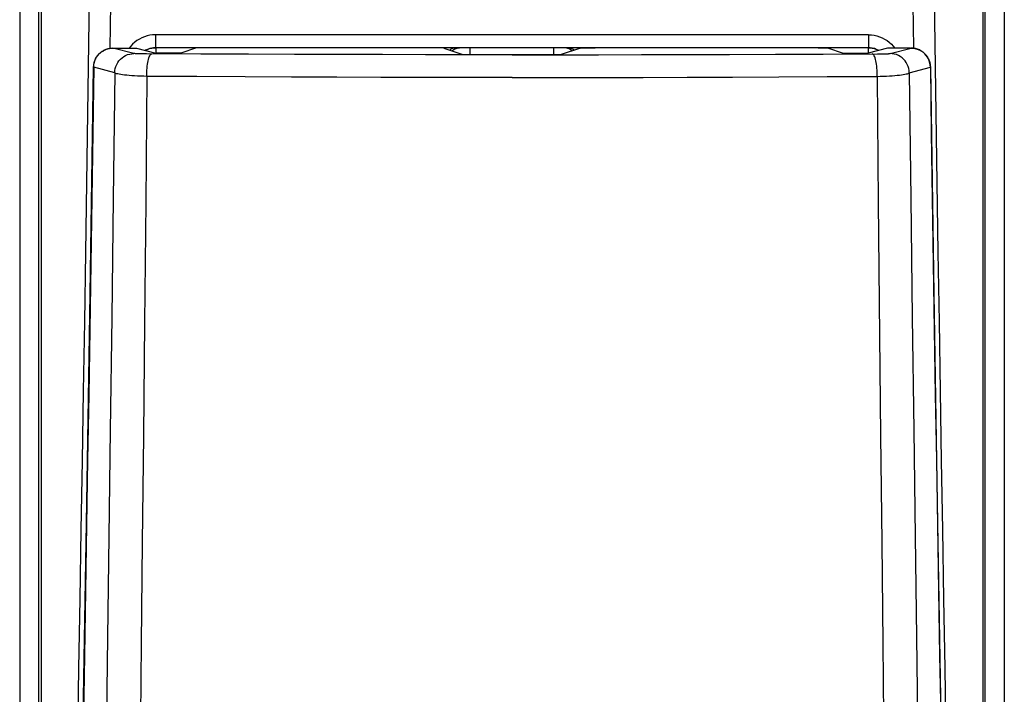
# Model space of a CAD drawing. Extents: x 0 to 793, y 0 to 564.
# Drawn here: x 702 to 705, y 460 to 462 of the extents above; entities that cross this region are included whole.
import ezdxf

# ---------------------------------------------------------------- set-up
doc = ezdxf.new("R2010")
doc.units = 0
doc.layers.add('YKK_A1', color=4, linetype='CONTINUOUS')

msp = doc.modelspace()

# ---------------------------------------------------------------- linework, layer by layer
at = {"layer": 'YKK_A1'}
for p, q in [((702.3482, 464.15), (702.3482, 457.4415)), ((702.3932, 457.4415), (702.3932, 464.15)), ((702.3982, 464.1486), (702.3982, 457.446)), ((704.5982, 464.1486), (704.5982, 457.446)), ((704.6032, 457.4415), (704.6032, 464.15)), ((704.6482, 464.15), (704.6482, 457.4415)), ((702.5097, 461.86), (702.512, 462.0231)), ((704.4866, 461.86), (704.4843, 462.0231)), ((702.5596, 461.8488), (702.561, 461.9517)), ((704.4367, 461.8488), (704.4353, 461.9517)), ((702.6221, 461.8668), (702.6169, 461.8628)), ((702.6277, 461.8703), (702.6221, 461.8668)), ((702.6336, 461.8733), (702.6277, 461.8703)), ((702.6397, 461.8757), (702.6336, 461.8733)), ((702.6459, 461.8777), (702.6397, 461.8757)), ((702.6523, 461.8791), (702.6459, 461.8777)), ((702.6587, 461.8799), (702.6523, 461.8791)), ((702.6652, 461.8802), (702.6587, 461.8799)), ((704.3311, 461.8802), (702.6652, 461.8802)), ((702.6652, 461.8802), (702.6652, 461.85)), ((704.3311, 461.8802), (704.3376, 461.8799)), ((704.3311, 461.8802), (704.3311, 461.85)), ((704.3376, 461.8799), (704.3441, 461.8791)), ((704.3441, 461.8791), (704.3504, 461.8777)), ((704.3504, 461.8777), (704.3567, 461.8757)), ((704.3567, 461.8757), (704.3628, 461.8733)), ((704.3628, 461.8733), (704.3686, 461.8703)), ((704.3686, 461.8703), (704.3742, 461.8668)), ((704.3742, 461.8668), (704.3795, 461.8628)), ((702.5074, 461.6972), (702.5097, 461.86)), ((702.5379, 461.8394), (702.542, 461.8423)), ((702.5384, 461.8399), (702.5393, 461.8406)), ((702.5393, 461.8406), (702.5402, 461.8412)), ((702.5402, 461.8412), (702.5411, 461.8418)), ((702.5411, 461.8418), (702.542, 461.8424)), ((702.542, 461.8423), (702.5464, 461.8448)), ((702.542, 461.8424), (702.5429, 461.843)), ((702.5429, 461.843), (702.5438, 461.8435)), ((702.5438, 461.8435), (702.5448, 461.844)), ((702.5448, 461.844), (702.5457, 461.8445)), ((702.5457, 461.8445), (702.5466, 461.845)), ((702.5464, 461.8448), (702.551, 461.8467)), ((702.5466, 461.845), (702.5476, 461.8454)), ((702.5476, 461.8454), (702.5485, 461.8458)), ((702.5485, 461.8458), (702.5494, 461.8462)), ((702.5494, 461.8462), (702.5504, 461.8465)), ((702.5504, 461.8465), (702.5513, 461.8469)), ((702.551, 461.8467), (702.5559, 461.8481)), ((702.5513, 461.8469), (702.5522, 461.8472)), ((702.5522, 461.8472), (702.5531, 461.8474)), ((702.5531, 461.8474), (702.554, 461.8477)), ((702.554, 461.8477), (702.5549, 461.8479)), ((702.5549, 461.8479), (702.5559, 461.8482)), ((702.5559, 461.8481), (702.5608, 461.849)), ((702.5559, 461.8482), (702.5568, 461.8483)), ((702.5568, 461.8483), (702.5576, 461.8485)), ((702.5576, 461.8485), (702.5585, 461.8487)), ((702.5585, 461.8487), (702.5594, 461.8488)), ((702.5594, 461.8488), (702.5602, 461.8489)), ((702.5602, 461.8489), (702.561, 461.849)), ((702.5608, 461.849), (702.5659, 461.8493)), ((702.561, 461.849), (702.5618, 461.8491)), ((702.5618, 461.8491), (702.5626, 461.8492)), ((702.5626, 461.8492), (702.5633, 461.8492)), ((702.5633, 461.8492), (702.564, 461.8493)), ((702.564, 461.8493), (702.5646, 461.8493)), ((702.5646, 461.8493), (702.5652, 461.8493)), ((702.5652, 461.8493), (702.5658, 461.8493)), ((702.5658, 461.8493), (702.5665, 461.8493)), ((702.6151, 461.8365), (702.5659, 461.8493)), ((702.5659, 461.8493), (702.5659, 461.8493)), ((702.5659, 461.8493), (702.5659, 461.8493)), ((702.5659, 461.8493), (702.566, 461.8493)), ((702.566, 461.8493), (702.5661, 461.8493)), ((702.5661, 461.8493), (702.5662, 461.8493)), ((702.5662, 461.8493), (702.5664, 461.8493)), ((702.5664, 461.8493), (702.5666, 461.8493)), ((702.5665, 461.8493), (702.5673, 461.8493)), ((702.5666, 461.8493), (702.5669, 461.8493)), ((702.5669, 461.8493), (702.5672, 461.8493)), ((702.5673, 461.8493), (702.5691, 461.8494)), ((702.5673, 461.8493), (702.5675, 461.8493)), ((702.5675, 461.8493), (702.5682, 461.8493)), ((702.5691, 461.8494), (702.6206, 461.8494)), ((702.5691, 461.8494), (702.5695, 461.8494)), ((702.6075, 461.8537), (702.6041, 461.8494)), ((702.612, 461.8585), (702.6075, 461.8537)), ((702.6169, 461.8628), (702.612, 461.8585)), ((702.6206, 461.8494), (702.6207, 461.8494)), ((702.6206, 461.8494), (702.6207, 461.8494)), ((702.6207, 461.8494), (702.6665, 461.8375)), ((702.644, 461.8454), (702.6413, 461.844)), ((702.6421, 461.8438), (702.6427, 461.8441)), ((702.6427, 461.8441), (702.6471, 461.8462)), ((702.6481, 461.847), (702.644, 461.8454)), ((702.6471, 461.8462), (702.6517, 461.8479)), ((702.6523, 461.8483), (702.6481, 461.847)), ((702.6517, 461.8479), (702.6565, 461.849)), ((702.6566, 461.8493), (702.6523, 461.8483)), ((702.6565, 461.849), (702.6613, 461.8498)), ((702.6609, 461.8498), (702.6566, 461.8493)), ((702.6652, 461.85), (702.6609, 461.8498)), ((702.6613, 461.8498), (702.6662, 461.85)), ((704.3311, 461.85), (702.6652, 461.85)), ((702.6662, 461.85), (702.6662, 461.8375)), ((702.761, 461.8496), (702.7246, 461.8375)), ((702.7613, 461.8496), (702.761, 461.8496)), ((702.7618, 461.8497), (702.7613, 461.8496)), ((702.7627, 461.8497), (702.7618, 461.8497)), ((702.7639, 461.8498), (702.7627, 461.8497)), ((702.7653, 461.8498), (702.7639, 461.8498)), ((702.7669, 461.8498), (702.7653, 461.8498)), ((702.771, 461.8499), (702.7669, 461.8498)), ((702.7756, 461.85), (702.771, 461.8499)), ((702.7807, 461.85), (702.7756, 461.85)), ((703.3386, 461.8494), (703.3036, 461.85)), ((703.3386, 461.8494), (703.3832, 461.8346)), ((703.3539, 461.8454), (703.353, 461.8446)), ((703.3556, 461.8465), (703.3539, 461.8454)), ((703.3572, 461.8475), (703.3556, 461.8465)), ((703.359, 461.8483), (703.3572, 461.8475)), ((703.3582, 461.8429), (703.3601, 461.8445)), ((703.3607, 461.8489), (703.359, 461.8483)), ((703.3601, 461.8445), (703.3624, 461.8462)), ((703.3624, 461.8494), (703.3607, 461.8489)), ((703.3642, 461.8497), (703.3624, 461.8494)), ((703.3624, 461.8462), (703.3648, 461.8475)), ((703.3659, 461.8499), (703.3642, 461.8497)), ((703.3648, 461.8475), (703.3674, 461.8486)), ((703.3677, 461.85), (703.3659, 461.8499)), ((703.3674, 461.8486), (703.3701, 461.8494)), ((703.3701, 461.8494), (703.3729, 461.8498)), ((703.3729, 461.8498), (703.3757, 461.85)), ((703.4006, 461.8346), (703.4006, 461.85)), ((703.5957, 461.8346), (703.5957, 461.85)), ((703.6578, 461.8494), (703.6132, 461.8346)), ((703.6235, 461.8498), (703.6207, 461.85)), ((703.6262, 461.8494), (703.6235, 461.8498)), ((703.6289, 461.8486), (703.6262, 461.8494)), ((703.6287, 461.85), (703.6304, 461.8499)), ((703.6315, 461.8475), (703.6289, 461.8486)), ((703.6304, 461.8499), (703.6321, 461.8497)), ((703.634, 461.8462), (703.6315, 461.8475)), ((703.6321, 461.8497), (703.6339, 461.8494)), ((703.6339, 461.8494), (703.6356, 461.8489)), ((703.6363, 461.8445), (703.634, 461.8462)), ((703.6356, 461.8489), (703.6374, 461.8483)), ((703.6381, 461.8429), (703.6363, 461.8445)), ((703.6374, 461.8483), (703.6391, 461.8475)), ((703.6391, 461.8475), (703.6408, 461.8465)), ((703.6408, 461.8465), (703.6424, 461.8454)), ((703.6424, 461.8454), (703.6433, 461.8446)), ((703.6578, 461.8494), (703.6927, 461.85)), ((704.213, 461.85), (704.2207, 461.85)), ((704.2207, 461.85), (704.2254, 461.8499)), ((704.2254, 461.8499), (704.2294, 461.8498)), ((704.2294, 461.8498), (704.2311, 461.8498)), ((704.2311, 461.8498), (704.2325, 461.8498)), ((704.2325, 461.8498), (704.2336, 461.8497)), ((704.2336, 461.8497), (704.2345, 461.8497)), ((704.2345, 461.8497), (704.2351, 461.8496)), ((704.2351, 461.8496), (704.2354, 461.8496)), ((704.2354, 461.8496), (704.2717, 461.8375)), ((704.3757, 461.8494), (704.3298, 461.8375)), ((704.3301, 461.85), (704.3301, 461.8375)), ((704.335, 461.8498), (704.3301, 461.85)), ((704.3311, 461.85), (704.3355, 461.8498)), ((704.3398, 461.849), (704.335, 461.8498)), ((704.3355, 461.8498), (704.3398, 461.8493)), ((704.3398, 461.8493), (704.344, 461.8483)), ((704.3446, 461.8479), (704.3398, 461.849)), ((704.344, 461.8483), (704.3482, 461.847)), ((704.3492, 461.8462), (704.3446, 461.8479)), ((704.3482, 461.847), (704.3523, 461.8454)), ((704.3537, 461.8441), (704.3492, 461.8462)), ((704.3523, 461.8454), (704.355, 461.844)), ((704.3542, 461.8438), (704.3537, 461.8441)), ((704.3757, 461.8494), (704.3757, 461.8494)), ((704.4273, 461.8494), (704.3757, 461.8494)), ((704.3757, 461.8494), (704.3757, 461.8494)), ((704.3795, 461.8628), (704.3844, 461.8585)), ((704.3812, 461.8365), (704.4305, 461.8493)), ((704.3844, 461.8585), (704.3889, 461.8537)), ((704.3889, 461.8537), (704.3923, 461.8494)), ((704.4273, 461.8494), (704.4289, 461.8493)), ((704.4281, 461.8494), (704.4281, 461.8493)), ((704.4289, 461.8493), (704.4288, 461.8493)), ((704.4289, 461.8493), (704.4302, 461.8493)), ((704.4297, 461.8493), (704.4294, 461.8493)), ((704.4299, 461.8493), (704.4297, 461.8493)), ((704.4301, 461.8493), (704.4299, 461.8493)), ((704.4303, 461.8493), (704.4301, 461.8493)), ((704.4302, 461.8493), (704.4308, 461.8493)), ((704.4304, 461.8493), (704.4303, 461.8493)), ((704.4305, 461.8493), (704.4304, 461.8493)), ((704.4355, 461.849), (704.4305, 461.8493)), ((704.4305, 461.8493), (704.4305, 461.8493)), ((704.4305, 461.8493), (704.4305, 461.8493)), ((704.4308, 461.8493), (704.4314, 461.8493)), ((704.4314, 461.8493), (704.4321, 461.8493)), ((704.4321, 461.8493), (704.4328, 461.8492)), ((704.4328, 461.8492), (704.4336, 461.8492)), ((704.4336, 461.8492), (704.4344, 461.8491)), ((704.4344, 461.8491), (704.4353, 461.849)), ((704.4353, 461.849), (704.4361, 461.8489)), ((704.4405, 461.8481), (704.4355, 461.849)), ((704.4361, 461.8489), (704.437, 461.8488)), ((704.437, 461.8488), (704.438, 461.8487)), ((704.438, 461.8487), (704.4389, 461.8485)), ((704.4389, 461.8485), (704.4398, 461.8483)), ((704.4398, 461.8483), (704.4408, 461.8481)), ((704.4453, 461.8467), (704.4405, 461.8481)), ((704.4408, 461.8481), (704.4418, 461.8478)), ((704.4418, 461.8478), (704.4427, 461.8476)), ((704.4427, 461.8476), (704.4437, 461.8473)), ((704.4437, 461.8473), (704.4447, 461.847)), ((704.4447, 461.847), (704.4457, 461.8466)), ((704.4499, 461.8448), (704.4453, 461.8467)), ((704.4457, 461.8466), (704.4466, 461.8463)), ((704.4466, 461.8463), (704.4476, 461.8459)), ((704.4476, 461.8459), (704.4486, 461.8455)), ((704.4486, 461.8455), (704.4496, 461.845)), ((704.4496, 461.845), (704.4506, 461.8445)), ((704.4543, 461.8423), (704.4499, 461.8448)), ((704.4506, 461.8445), (704.4516, 461.844)), ((704.4516, 461.844), (704.4526, 461.8435)), ((704.4526, 461.8435), (704.4535, 461.8429)), ((704.4535, 461.8429), (704.4545, 461.8423)), ((704.4585, 461.8394), (704.4543, 461.8423)), ((704.4545, 461.8423), (704.4555, 461.8417)), ((704.4555, 461.8417), (704.4565, 461.841)), ((704.4565, 461.841), (704.4574, 461.8403)), ((704.4574, 461.8403), (704.4584, 461.8396)), ((704.489, 461.6972), (704.4866, 461.86)), ((702.5221, 461.8143), (702.5235, 461.8191)), ((702.5225, 461.8163), (702.5229, 461.8176)), ((702.5229, 461.8176), (702.5232, 461.8188)), ((702.5232, 461.8188), (702.5237, 461.8199)), ((702.5235, 461.8191), (702.5254, 461.8238)), ((702.5237, 461.8199), (702.5241, 461.8211)), ((702.5241, 461.8211), (702.5246, 461.8223)), ((702.5246, 461.8223), (702.5251, 461.8234)), ((702.5251, 461.8234), (702.5257, 461.8245)), ((702.5254, 461.8238), (702.5279, 461.8282)), ((702.5257, 461.8245), (702.5262, 461.8256)), ((702.5262, 461.8256), (702.5268, 461.8267)), ((702.5268, 461.8267), (702.5275, 461.8278)), ((702.5275, 461.8278), (702.5281, 461.8288)), ((702.5279, 461.8282), (702.5308, 461.8323)), ((702.5281, 461.8288), (702.5288, 461.8298)), ((702.5288, 461.8298), (702.5295, 461.8308)), ((702.5295, 461.8308), (702.5302, 461.8317)), ((702.5302, 461.8317), (702.5309, 461.8327)), ((702.5308, 461.8323), (702.5341, 461.8361)), ((702.5309, 461.8327), (702.5317, 461.8336)), ((702.5317, 461.8336), (702.5325, 461.8345)), ((702.5325, 461.8345), (702.5333, 461.8353)), ((702.5333, 461.8353), (702.5341, 461.8362)), ((702.5341, 461.8361), (702.5379, 461.8394)), ((702.5341, 461.8362), (702.5349, 461.837)), ((702.5349, 461.837), (702.5358, 461.8377)), ((702.5358, 461.8377), (702.5366, 461.8385)), ((702.5366, 461.8385), (702.5375, 461.8392)), ((702.5375, 461.8392), (702.5384, 461.8399)), ((702.5771, 461.8154), (702.5801, 461.8195)), ((702.5801, 461.8195), (702.5834, 461.8233)), ((702.5834, 461.8233), (702.5872, 461.8266)), ((702.5872, 461.8266), (702.5913, 461.8296)), ((702.5913, 461.8296), (702.5957, 461.832)), ((702.5957, 461.832), (702.6003, 461.8339)), ((702.6003, 461.8339), (702.6052, 461.8353)), ((702.6052, 461.8353), (702.6101, 461.8362)), ((702.6101, 461.8362), (702.6151, 461.8365)), ((702.6156, 461.8364), (702.6151, 461.8365)), ((702.6164, 461.8363), (702.6156, 461.8364)), ((702.6175, 461.8363), (702.6164, 461.8363)), ((702.619, 461.8362), (702.6175, 461.8363)), ((702.6207, 461.8361), (702.619, 461.8362)), ((702.6228, 461.836), (702.6207, 461.8361)), ((702.6278, 461.8359), (702.6228, 461.836)), ((702.6338, 461.8358), (702.6278, 461.8359)), ((702.6445, 461.8357), (702.6338, 461.8358)), ((702.7714, 461.8351), (702.6445, 461.8357)), ((702.6472, 461.8155), (702.648, 461.8194)), ((702.648, 461.8194), (702.6488, 461.8229)), ((702.6488, 461.8229), (702.6497, 461.8261)), ((702.6497, 461.8261), (702.6507, 461.8289)), ((702.6507, 461.8289), (702.6518, 461.8312)), ((702.6518, 461.8312), (702.6529, 461.833)), ((702.6529, 461.833), (702.6541, 461.8344)), ((702.6541, 461.8344), (702.6553, 461.8353)), ((702.6553, 461.8353), (702.6565, 461.8356)), ((702.6669, 461.8374), (702.6665, 461.8375)), ((702.6677, 461.8374), (702.6669, 461.8374)), ((702.6689, 461.8373), (702.6677, 461.8374)), ((702.6705, 461.8372), (702.6689, 461.8373)), ((702.6723, 461.8372), (702.6705, 461.8372)), ((702.677, 461.8371), (702.6723, 461.8372)), ((702.6827, 461.837), (702.677, 461.8371)), ((702.6891, 461.837), (702.6827, 461.837)), ((702.6991, 461.837), (702.6891, 461.837)), ((702.7057, 461.837), (702.6991, 461.837)), ((702.7117, 461.8371), (702.7057, 461.837)), ((702.7168, 461.8372), (702.7117, 461.8371)), ((702.719, 461.8372), (702.7168, 461.8372)), ((702.7208, 461.8372), (702.719, 461.8372)), ((702.7223, 461.8373), (702.7208, 461.8372)), ((702.7235, 461.8374), (702.7223, 461.8373)), ((702.7242, 461.8374), (702.7235, 461.8374)), ((702.7246, 461.8375), (702.7242, 461.8374)), ((702.8826, 461.8347), (702.7714, 461.8351)), ((702.9901, 461.8344), (702.8826, 461.8347)), ((703.0945, 461.8342), (702.9901, 461.8344)), ((703.1958, 461.834), (703.0945, 461.8342)), ((703.2959, 461.8338), (703.1958, 461.834)), ((703.397, 461.8338), (703.2959, 461.8338)), ((703.3832, 461.8346), (703.5173, 461.8346)), ((703.4982, 461.8337), (703.397, 461.8338)), ((703.4982, 461.8337), (703.5994, 461.8338)), ((703.5173, 461.8346), (703.6132, 461.8346)), ((703.5994, 461.8338), (703.7004, 461.8338)), ((703.7004, 461.8338), (703.8005, 461.834)), ((703.8005, 461.834), (703.9018, 461.8342)), ((703.9018, 461.8342), (704.0062, 461.8344)), ((704.0062, 461.8344), (704.1137, 461.8347)), ((704.1137, 461.8347), (704.225, 461.8351)), ((704.225, 461.8351), (704.3519, 461.8357)), ((704.2717, 461.8375), (704.2721, 461.8374)), ((704.2721, 461.8374), (704.2729, 461.8374)), ((704.2729, 461.8374), (704.274, 461.8373)), ((704.274, 461.8373), (704.2755, 461.8372)), ((704.2755, 461.8372), (704.2773, 461.8372)), ((704.2773, 461.8372), (704.2795, 461.8372)), ((704.2795, 461.8372), (704.2846, 461.8371)), ((704.2846, 461.8371), (704.2906, 461.837)), ((704.2906, 461.837), (704.3006, 461.837)), ((704.3006, 461.837), (704.3105, 461.837)), ((704.3105, 461.837), (704.3166, 461.8371)), ((704.3166, 461.8371), (704.3218, 461.8371)), ((704.3218, 461.8371), (704.324, 461.8372)), ((704.324, 461.8372), (704.3259, 461.8372)), ((704.3259, 461.8372), (704.3274, 461.8373)), ((704.3274, 461.8373), (704.3286, 461.8374)), ((704.3286, 461.8374), (704.3294, 461.8374)), ((704.3294, 461.8374), (704.3298, 461.8375)), ((704.3411, 461.8353), (704.3398, 461.8356)), ((704.3422, 461.8344), (704.3411, 461.8353)), ((704.3434, 461.833), (704.3422, 461.8344)), ((704.3445, 461.8312), (704.3434, 461.833)), ((704.3456, 461.8289), (704.3445, 461.8312)), ((704.3466, 461.8261), (704.3456, 461.8289)), ((704.3475, 461.8229), (704.3466, 461.8261)), ((704.3484, 461.8194), (704.3475, 461.8229)), ((704.3491, 461.8155), (704.3484, 461.8194)), ((704.3519, 461.8357), (704.3625, 461.8358)), ((704.3625, 461.8358), (704.3685, 461.8359)), ((704.3685, 461.8359), (704.3735, 461.836)), ((704.3735, 461.836), (704.3756, 461.8361)), ((704.3756, 461.8361), (704.3774, 461.8362)), ((704.3774, 461.8362), (704.3788, 461.8363)), ((704.3788, 461.8363), (704.3799, 461.8363)), ((704.3799, 461.8363), (704.3807, 461.8364)), ((704.3807, 461.8364), (704.3812, 461.8365)), ((704.3862, 461.8362), (704.3812, 461.8365)), ((704.3912, 461.8353), (704.3862, 461.8362)), ((704.396, 461.8339), (704.3912, 461.8353)), ((704.4007, 461.832), (704.396, 461.8339)), ((704.4051, 461.8296), (704.4007, 461.832)), ((704.4092, 461.8266), (704.4051, 461.8296)), ((704.4129, 461.8233), (704.4092, 461.8266)), ((704.4163, 461.8195), (704.4129, 461.8233)), ((704.4192, 461.8154), (704.4163, 461.8195)), ((704.4584, 461.8396), (704.4593, 461.8389)), ((704.4622, 461.8361), (704.4585, 461.8394)), ((704.4593, 461.8389), (704.4602, 461.8381)), ((704.4602, 461.8381), (704.4611, 461.8372)), ((704.4611, 461.8372), (704.462, 461.8364)), ((704.462, 461.8364), (704.4629, 461.8355)), ((704.4656, 461.8323), (704.4622, 461.8361)), ((704.4629, 461.8355), (704.4637, 461.8346)), ((704.4637, 461.8346), (704.4646, 461.8337)), ((704.4646, 461.8337), (704.4654, 461.8327)), ((704.4654, 461.8327), (704.4662, 461.8317)), ((704.4685, 461.8282), (704.4656, 461.8323)), ((704.4662, 461.8317), (704.467, 461.8306)), ((704.467, 461.8306), (704.4677, 461.8296)), ((704.4677, 461.8296), (704.4684, 461.8285)), ((704.4684, 461.8285), (704.4691, 461.8274)), ((704.4709, 461.8238), (704.4685, 461.8282)), ((704.4691, 461.8274), (704.4698, 461.8262)), ((704.4698, 461.8262), (704.4704, 461.825)), ((704.4704, 461.825), (704.471, 461.8238)), ((704.4728, 461.8191), (704.4709, 461.8238)), ((704.471, 461.8238), (704.4716, 461.8226)), ((704.4716, 461.8226), (704.4721, 461.8214)), ((704.4721, 461.8214), (704.4726, 461.8201)), ((704.4726, 461.8201), (704.4731, 461.8188)), ((704.4742, 461.8143), (704.4728, 461.8191)), ((704.4731, 461.8188), (704.4735, 461.8175)), ((704.4735, 461.8175), (704.4739, 461.8162)), ((702.513, 461.2753), (702.5209, 461.8049)), ((702.521, 461.8043), (702.5187, 461.651)), ((702.5209, 461.8061), (702.521, 461.8074)), ((702.5209, 461.8049), (702.5209, 461.8061)), ((702.521, 461.8043), (702.5209, 461.8049)), ((702.521, 461.8043), (702.5212, 461.8093)), ((702.521, 461.8074), (702.5211, 461.8087)), ((702.5702, 461.7915), (702.521, 461.8043)), ((702.5211, 461.8087), (702.5212, 461.81)), ((702.5212, 461.8093), (702.5221, 461.8143)), ((702.5212, 461.81), (702.5214, 461.8113)), ((702.5214, 461.8113), (702.5216, 461.8126)), ((702.5216, 461.8126), (702.5219, 461.8138)), ((702.5219, 461.8138), (702.5222, 461.8151)), ((702.5222, 461.8151), (702.5225, 461.8163)), ((702.5702, 461.7915), (702.5705, 461.7965)), ((702.5705, 461.7965), (702.5714, 461.8015)), ((702.5714, 461.8015), (702.5728, 461.8063)), ((702.5728, 461.8063), (702.5747, 461.811)), ((702.5747, 461.811), (702.5771, 461.8154)), ((702.6453, 461.7928), (702.6454, 461.7976)), ((702.6454, 461.7976), (702.6457, 461.8023)), ((702.6457, 461.8023), (702.6461, 461.8069)), ((702.6461, 461.8069), (702.6466, 461.8113)), ((702.6466, 461.8113), (702.6472, 461.8155)), ((704.3498, 461.8113), (704.3491, 461.8155)), ((704.3503, 461.8069), (704.3498, 461.8113)), ((704.3507, 461.8023), (704.3503, 461.8069)), ((704.3509, 461.7976), (704.3507, 461.8023)), ((704.3511, 461.7928), (704.3509, 461.7976)), ((704.4216, 461.811), (704.4192, 461.8154)), ((704.4236, 461.8063), (704.4216, 461.811)), ((704.425, 461.8015), (704.4236, 461.8063)), ((704.4258, 461.7965), (704.425, 461.8015)), ((704.4261, 461.7915), (704.4258, 461.7965)), ((704.4261, 461.7915), (704.4754, 461.8043)), ((704.4739, 461.8162), (704.4742, 461.8148)), ((704.4742, 461.8148), (704.4745, 461.8135)), ((704.4751, 461.8093), (704.4742, 461.8143)), ((704.4745, 461.8135), (704.4748, 461.8121)), ((704.4748, 461.8121), (704.475, 461.8107)), ((704.475, 461.8107), (704.4752, 461.8093)), ((704.4754, 461.8043), (704.4751, 461.8093)), ((704.4752, 461.8093), (704.4753, 461.8079)), ((704.4753, 461.8079), (704.4754, 461.8064)), ((704.4754, 461.8064), (704.4755, 461.8049)), ((704.4754, 461.8043), (704.4755, 461.8049)), ((704.4754, 461.8043), (704.4776, 461.651)), ((704.4755, 461.8049), (704.4834, 461.2753)), ((702.5702, 461.7915), (702.5667, 461.498)), ((702.5711, 461.7908), (702.5702, 461.7915)), ((702.5725, 461.7901), (702.5711, 461.7908)), ((702.5746, 461.7894), (702.5725, 461.7901)), ((702.5772, 461.7888), (702.5746, 461.7894)), ((702.5804, 461.7881), (702.5772, 461.7888)), ((702.5842, 461.7875), (702.5804, 461.7881)), ((702.5884, 461.7869), (702.5842, 461.7875)), ((702.5932, 461.7863), (702.5884, 461.7869)), ((702.5985, 461.7858), (702.5932, 461.7863)), ((702.6042, 461.7853), (702.5985, 461.7858)), ((702.6103, 461.7848), (702.6042, 461.7853)), ((702.6167, 461.7844), (702.6103, 461.7848)), ((702.6235, 461.784), (702.6167, 461.7844)), ((702.6306, 461.7837), (702.6235, 461.784)), ((702.6379, 461.7834), (702.6306, 461.7837)), ((702.6454, 461.7832), (702.6379, 461.7834)), ((702.6454, 461.7832), (702.6426, 461.4882)), ((702.6452, 461.788), (702.6453, 461.7928)), ((702.6454, 461.7832), (702.6452, 461.788)), ((702.7616, 461.7825), (702.6454, 461.7832)), ((702.8745, 461.7819), (702.7616, 461.7825)), ((702.9834, 461.7815), (702.8745, 461.7819)), ((703.0892, 461.7811), (702.9834, 461.7815)), ((703.1919, 461.7809), (703.0892, 461.7811)), ((703.2933, 461.7807), (703.1919, 461.7809)), ((703.3957, 461.7806), (703.2933, 461.7807)), ((703.4982, 461.7805), (703.3957, 461.7806)), ((703.4982, 461.7805), (703.6007, 461.7806)), ((703.6007, 461.7806), (703.7031, 461.7807)), ((703.7031, 461.7807), (703.8045, 461.7809)), ((703.8045, 461.7809), (703.9071, 461.7811)), ((703.9071, 461.7811), (704.0129, 461.7815)), ((704.0129, 461.7815), (704.1218, 461.7819)), ((704.1218, 461.7819), (704.2347, 461.7825)), ((704.2347, 461.7825), (704.351, 461.7832)), ((704.351, 461.7832), (704.3511, 461.788)), ((704.351, 461.7832), (704.3585, 461.7834)), ((704.351, 461.7832), (704.3537, 461.4882)), ((704.3511, 461.788), (704.3511, 461.7928)), ((704.3585, 461.7834), (704.3658, 461.7837)), ((704.3658, 461.7837), (704.3728, 461.784)), ((704.3728, 461.784), (704.3796, 461.7844)), ((704.3796, 461.7844), (704.3861, 461.7848)), ((704.3861, 461.7848), (704.3922, 461.7853)), ((704.3922, 461.7853), (704.3979, 461.7858)), ((704.3979, 461.7858), (704.4031, 461.7863)), ((704.4031, 461.7863), (704.4079, 461.7869)), ((704.4079, 461.7869), (704.4122, 461.7875)), ((704.4122, 461.7875), (704.4159, 461.7881)), ((704.4159, 461.7881), (704.4191, 461.7888)), ((704.4191, 461.7888), (704.4218, 461.7894)), ((704.4218, 461.7894), (704.4238, 461.7901)), ((704.4238, 461.7901), (704.4253, 461.7908)), ((704.4253, 461.7908), (704.4261, 461.7915)), ((704.4261, 461.7915), (704.4297, 461.498)), ((702.505, 461.5344), (702.5074, 461.6972)), ((704.4914, 461.5344), (704.489, 461.6972)), ((702.5187, 461.651), (702.5165, 461.4979)), ((704.4776, 461.651), (704.4799, 461.4979)), ((702.5025, 461.3719), (702.505, 461.5344)), ((704.4938, 461.3719), (704.4914, 461.5344)), ((702.5165, 461.4979), (702.5142, 461.3449)), ((702.5667, 461.498), (702.5632, 461.2195)), ((704.4297, 461.498), (704.4332, 461.2195)), ((704.4799, 461.4979), (704.4822, 461.3449)), ((702.6426, 461.4882), (702.6398, 461.2084)), ((704.3537, 461.4882), (704.3592, 460.9442)), ((702.5, 461.2096), (702.5025, 461.3719)), ((704.4964, 461.2096), (704.4938, 461.3719)), ((702.5142, 461.3449), (702.5118, 461.1921)), ((704.4822, 461.3449), (704.4845, 461.1921)), ((702.5044, 460.7396), (702.513, 461.2753)), ((704.4834, 461.2753), (704.4919, 460.7396)), ((702.5632, 461.2195), (702.5598, 460.9566)), ((704.4332, 461.2195), (704.4366, 460.9566)), ((702.4974, 461.0474), (702.5, 461.2096)), ((702.6398, 461.2084), (702.6372, 460.9442)), ((704.4989, 461.0474), (704.4964, 461.2096)), ((702.5118, 461.1921), (702.5094, 461.0395)), ((704.4845, 461.1921), (704.487, 461.0395)), ((702.4948, 460.8854), (702.4974, 461.0474)), ((702.5094, 461.0395), (702.5069, 460.887)), ((704.487, 461.0395), (704.4894, 460.887)), ((704.5015, 460.8854), (704.4989, 461.0474)), ((702.5598, 460.9566), (702.5564, 460.708)), ((702.6372, 460.9442), (702.6346, 460.6943)), ((704.3592, 460.9442), (704.3617, 460.6943)), ((704.4366, 460.9566), (704.4399, 460.708)), ((702.4921, 460.7236), (702.4948, 460.8854)), ((702.5069, 460.887), (702.5044, 460.7347)), ((704.4894, 460.887), (704.4919, 460.7347)), ((704.5042, 460.7236), (704.5015, 460.8854)), ((702.4953, 460.2059), (702.5044, 460.7396)), ((704.4919, 460.7396), (704.5011, 460.2059)), ((702.4894, 460.562), (702.4921, 460.7236)), ((702.5044, 460.7347), (702.5019, 460.5825)), ((704.4919, 460.7347), (704.4944, 460.5825)), ((704.5069, 460.562), (704.5042, 460.7236)), ((702.5564, 460.708), (702.5532, 460.4729)), ((702.6346, 460.6943), (702.6321, 460.4581)), ((704.3617, 460.6943), (704.3642, 460.4581)), ((704.4399, 460.708), (704.4431, 460.4729)), ((702.5019, 460.5825), (702.4993, 460.4305)), ((704.4944, 460.5825), (704.497, 460.4305)), ((702.4866, 460.4005), (702.4894, 460.562)), ((704.5097, 460.4005), (704.5069, 460.562)), ((702.5532, 460.4729), (702.5501, 460.2505)), ((704.4431, 460.4729), (704.4463, 460.2505)), ((702.6321, 460.4581), (702.6298, 460.2347)), ((704.3642, 460.4581), (704.3666, 460.2347)), ((702.4993, 460.4305), (702.4967, 460.2787)), ((704.497, 460.4305), (704.4997, 460.2787)), ((702.4838, 460.2393), (702.4866, 460.4005)), ((704.5125, 460.2393), (704.5097, 460.4005))]:
    msp.add_line(p, q, dxfattribs=at)

doc.saveas('drawing.dxf')
